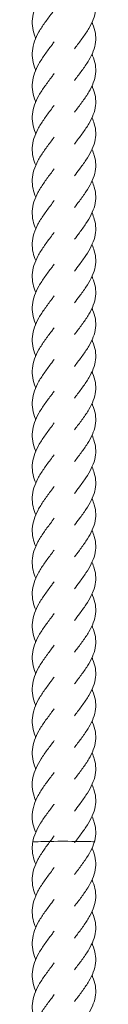
# Model space of a CAD drawing. Units: millimetres. Extents: x -11229 to -5325, y -6981 to 25145.
# Drawn here: x -8285 to -8264, y 745 to 1055 of the extents above; entities that cross this region are included whole.
import ezdxf

# ---------------------------------------------------------------- set-up
doc = ezdxf.new("R2010")
doc.units = ezdxf.units.MM
doc.header["$MEASUREMENT"] = 0

msp = doc.modelspace()

# ---------------------------------------------------------------- linework, layer by layer
at = {"color": 250, "linetype": 'Continuous', "lineweight": 0, "extrusion": (0, 0, -1)}
for centre, major_axis, start_param, end_param in [((-8280.3, 796.51), (-4, 0), 0.004464, 1.924803), ((-8280.3, 796.51), (-4, 0), 0.004464, 1.924803), ((-8274.89, 796.62), (-4, 0), 0.018737, 3.160329), ((-8274.89, 796.62), (-4, 0), 0.018737, 3.160329), ((-8268.91, 796.53), (4, 0), -2.090618, 0.007176), ((-8268.91, 796.53), (4, 0), -2.090618, 0.007176)]:
    msp.add_ellipse(centre, major_axis=major_axis, ratio=0.02494, start_param=start_param, end_param=end_param, dxfattribs=at)
at = {"color": 250, "linetype": 'Continuous', "lineweight": 0}
for points, knots in [([(-8283.37, 1049.45), (-8283.39, 1049.52), (-8283.42, 1049.58), (-8283.85, 1050.63), (-8284.15, 1051.61), (-8284.48, 1053.57), (-8284.52, 1054.56), (-8284.32, 1056.52), (-8284.09, 1057.51), (-8283.39, 1059.48), (-8282.92, 1060.46), (-8281.82, 1062.42), (-8281.17, 1063.4), (-8279.8, 1065.34), (-8279.07, 1066.31), (-8278.08, 1067.63), (-8277.81, 1067.98), (-8277.54, 1068.34)], [317.137499, 317.137499, 317.137499, 317.137499, 317.379142, 317.379142, 321.005631, 321.005631, 324.643849, 324.643849, 328.28762, 328.28762, 331.928171, 331.928171, 335.558179, 335.558179, 339.175269, 339.175269, 340.508229, 340.508229, 340.508229, 340.508229]), ([(-8265.66, 1064.45), (-8265.59, 1064.29), (-8265.52, 1064.13), (-8265.05, 1063.02), (-8264.76, 1062.06), (-8264.46, 1060.16), (-8264.43, 1059.21), (-8264.66, 1057.31), (-8264.9, 1056.35), (-8265.62, 1054.46), (-8266.1, 1053.5), (-8267.23, 1051.59), (-8267.88, 1050.63), (-8269.26, 1048.7), (-8270, 1047.73), (-8270.88, 1046.56), (-8271.03, 1046.36), (-8271.18, 1046.16)], [912.720352, 912.720352, 912.720352, 912.720352, 913.321471, 913.321471, 916.952919, 916.952919, 920.570999, 920.570999, 924.182877, 924.182877, 927.799133, 927.799133, 931.427863, 931.427863, 935.070325, 935.070325, 935.820399, 935.820399, 935.820399, 935.820399]), ([(-8283.37, 1039.46), (-8283.39, 1039.52), (-8283.42, 1039.59), (-8283.85, 1040.63), (-8284.15, 1041.61), (-8284.48, 1043.57), (-8284.52, 1044.56), (-8284.32, 1046.53), (-8284.09, 1047.52), (-8283.39, 1049.48), (-8282.92, 1050.47), (-8281.82, 1052.42), (-8281.17, 1053.4), (-8279.8, 1055.34), (-8279.07, 1056.31), (-8278.08, 1057.63), (-8277.81, 1057.98), (-8277.54, 1058.34)], [304.592766, 304.592766, 304.592766, 304.592766, 304.834398, 304.834398, 308.460887, 308.460887, 312.099105, 312.099105, 315.742876, 315.742876, 319.383427, 319.383427, 323.013435, 323.013435, 326.630525, 326.630525, 327.963496, 327.963496, 327.963496, 327.963496]), ([(-8265.66, 1054.45), (-8265.59, 1054.3), (-8265.52, 1054.14), (-8265.05, 1053.02), (-8264.76, 1052.07), (-8264.46, 1050.16), (-8264.43, 1049.21), (-8264.66, 1047.31), (-8264.9, 1046.36), (-8265.62, 1044.46), (-8266.1, 1043.5), (-8267.23, 1041.59), (-8267.88, 1040.63), (-8269.26, 1038.71), (-8270, 1037.73), (-8270.88, 1036.57), (-8271.03, 1036.37), (-8271.18, 1036.16)], [925.204864, 925.204864, 925.204864, 925.204864, 925.805983, 925.805983, 929.43743, 929.43743, 933.055511, 933.055511, 936.667388, 936.667388, 940.283645, 940.283645, 943.912374, 943.912374, 947.554837, 947.554837, 948.304911, 948.304911, 948.304911, 948.304911]), ([(-8283.37, 1029.46), (-8283.39, 1029.53), (-8283.42, 1029.59), (-8283.85, 1030.63), (-8284.15, 1031.62), (-8284.48, 1033.58), (-8284.52, 1034.57), (-8284.32, 1036.53), (-8284.09, 1037.52), (-8283.39, 1039.48), (-8282.92, 1040.47), (-8281.82, 1042.42), (-8281.17, 1043.4), (-8279.8, 1045.34), (-8279.07, 1046.32), (-8278.08, 1047.63), (-8277.81, 1047.99), (-8277.54, 1048.34)], [292.071411, 292.071411, 292.071411, 292.071411, 292.313052, 292.313052, 295.939541, 295.939541, 299.577759, 299.577759, 303.22153, 303.22153, 306.862082, 306.862082, 310.492089, 310.492089, 314.10918, 314.10918, 315.442141, 315.442141, 315.442141, 315.442141]), ([(-8265.66, 1044.46), (-8265.59, 1044.3), (-8265.52, 1044.14), (-8265.05, 1043.03), (-8264.76, 1042.07), (-8264.46, 1040.17), (-8264.43, 1039.21), (-8264.66, 1037.31), (-8264.9, 1036.36), (-8265.62, 1034.46), (-8266.1, 1033.51), (-8267.23, 1031.6), (-8267.88, 1030.63), (-8269.26, 1028.71), (-8270, 1027.74), (-8270.88, 1026.57), (-8271.03, 1026.37), (-8271.18, 1026.17)], [937.653681, 937.653681, 937.653681, 937.653681, 938.2548, 938.2548, 941.886248, 941.886248, 945.504328, 945.504328, 949.116206, 949.116206, 952.732462, 952.732462, 956.361192, 956.361192, 960.003654, 960.003654, 960.753728, 960.753728, 960.753728, 960.753728]), ([(-8283.37, 1019.46), (-8283.39, 1019.53), (-8283.42, 1019.59), (-8283.85, 1020.64), (-8284.15, 1021.62), (-8284.48, 1023.58), (-8284.52, 1024.57), (-8284.32, 1026.53), (-8284.09, 1027.52), (-8283.39, 1029.49), (-8282.92, 1030.47), (-8281.82, 1032.43), (-8281.17, 1033.41), (-8279.8, 1035.35), (-8279.07, 1036.32), (-8278.08, 1037.64), (-8277.81, 1037.99), (-8277.54, 1038.34)], [279.550105, 279.550105, 279.550105, 279.550105, 279.791877, 279.791877, 283.418366, 283.418366, 287.056584, 287.056584, 290.700355, 290.700355, 294.340906, 294.340906, 297.970914, 297.970914, 301.588004, 301.588004, 302.920978, 302.920978, 302.920978, 302.920978]), ([(-8265.66, 1034.46), (-8265.59, 1034.3), (-8265.52, 1034.14), (-8265.05, 1033.03), (-8264.76, 1032.07), (-8264.46, 1030.17), (-8264.43, 1029.21), (-8264.66, 1027.32), (-8264.9, 1026.36), (-8265.62, 1024.47), (-8266.1, 1023.51), (-8267.23, 1021.6), (-8267.88, 1020.64), (-8269.26, 1018.71), (-8270, 1017.74), (-8270.88, 1016.57), (-8271.03, 1016.37), (-8271.18, 1016.17)], [950.14743, 950.14743, 950.14743, 950.14743, 950.748549, 950.748549, 954.379997, 954.379997, 957.998077, 957.998077, 961.609955, 961.609955, 965.226211, 965.226211, 968.854941, 968.854941, 972.497404, 972.497404, 973.247477, 973.247477, 973.247477, 973.247477]), ([(-8283.37, 1009.47), (-8283.73, 1010.32), (-8284.02, 1011.18), (-8284.42, 1013.02), (-8284.51, 1014.01), (-8284.41, 1015.97), (-8284.23, 1016.96), (-8283.63, 1018.93), (-8283.2, 1019.91), (-8282.16, 1021.87), (-8281.54, 1022.85), (-8280.21, 1024.8), (-8279.49, 1025.77), (-8278.36, 1027.27), (-8277.95, 1027.81), (-8277.54, 1028.35)], [267.003763, 267.003763, 267.003763, 267.003763, 270.177841, 270.177841, 273.814157, 273.814157, 277.45752, 277.45752, 281.099352, 281.099352, 284.731743, 284.731743, 288.351185, 288.351185, 290.372809, 290.372809, 290.372809, 290.372809]), ([(-8265.66, 1024.46), (-8265.37, 1023.82), (-8265.12, 1023.19), (-8264.66, 1021.6), (-8264.5, 1020.64), (-8264.46, 1018.74), (-8264.57, 1017.79), (-8265.05, 1015.89), (-8265.42, 1014.94), (-8266.36, 1013.04), (-8266.93, 1012.08), (-8268.21, 1010.16), (-8268.91, 1009.19), (-8270.15, 1007.55), (-8270.67, 1006.86), (-8271.18, 1006.17)], [962.608821, 962.608821, 962.608821, 962.608821, 965.028753, 965.028753, 968.653024, 968.653024, 972.266756, 972.266756, 975.879523, 975.879523, 979.501379, 979.501379, 983.137324, 983.137324, 985.705764, 985.705764, 985.705764, 985.705764]), ([(-8283.37, 999.47), (-8283.73, 1000.33), (-8284.02, 1001.19), (-8284.42, 1003.02), (-8284.51, 1004.01), (-8284.41, 1005.98), (-8284.23, 1006.97), (-8283.63, 1008.93), (-8283.2, 1009.92), (-8282.16, 1011.88), (-8281.54, 1012.86), (-8280.21, 1014.8), (-8279.49, 1015.77), (-8278.35, 1017.27), (-8277.95, 1017.81), (-8277.54, 1018.35)], [254.499202, 254.499202, 254.499202, 254.499202, 257.674433, 257.674433, 261.310752, 261.310752, 264.954116, 264.954116, 268.595946, 268.595946, 272.228333, 272.228333, 275.847771, 275.847771, 277.868249, 277.868249, 277.868249, 277.868249]), ([(-8265.66, 1014.47), (-8265.37, 1013.83), (-8265.12, 1013.19), (-8264.66, 1011.6), (-8264.5, 1010.65), (-8264.46, 1008.75), (-8264.57, 1007.79), (-8265.05, 1005.9), (-8265.42, 1004.94), (-8266.36, 1003.04), (-8266.93, 1002.08), (-8268.21, 1000.16), (-8268.91, 999.2), (-8270.15, 997.55), (-8270.67, 996.86), (-8271.18, 996.18)], [975.07903, 975.07903, 975.07903, 975.07903, 977.498739, 977.498739, 981.123011, 981.123011, 984.736743, 984.736743, 988.34951, 988.34951, 991.971365, 991.971365, 995.607311, 995.607311, 998.175751, 998.175751, 998.175751, 998.175751]), ([(-8283.37, 989.47), (-8283.73, 990.33), (-8284.02, 991.19), (-8284.42, 993.03), (-8284.51, 994.01), (-8284.41, 995.98), (-8284.23, 996.97), (-8283.63, 998.93), (-8283.2, 999.92), (-8282.16, 1001.88), (-8281.54, 1002.86), (-8280.21, 1004.8), (-8279.49, 1005.77), (-8278.36, 1007.28), (-8277.95, 1007.82), (-8277.54, 1008.35)], [241.954469, 241.954469, 241.954469, 241.954469, 245.128269, 245.128269, 248.764584, 248.764584, 252.407946, 252.407946, 256.04978, 256.04978, 259.682171, 259.682171, 263.301614, 263.301614, 265.323514, 265.323514, 265.323514, 265.323514]), ([(-8265.66, 1004.47), (-8265.37, 1003.83), (-8265.12, 1003.19), (-8264.66, 1001.61), (-8264.5, 1000.65), (-8264.46, 998.75), (-8264.57, 997.8), (-8265.05, 995.9), (-8265.42, 994.95), (-8266.36, 993.04), (-8266.93, 992.08), (-8268.21, 990.17), (-8268.91, 989.2), (-8270.15, 987.55), (-8270.67, 986.87), (-8271.18, 986.18)], [987.563542, 987.563542, 987.563542, 987.563542, 989.983251, 989.983251, 993.607522, 993.607522, 997.221255, 997.221255, 1000.834021, 1000.834021, 1004.455877, 1004.455877, 1008.091822, 1008.091822, 1010.660263, 1010.660263, 1010.660263, 1010.660263]), ([(-8283.37, 979.48), (-8283.73, 980.33), (-8284.02, 981.19), (-8284.42, 983.03), (-8284.51, 984.02), (-8284.41, 985.98), (-8284.23, 986.97), (-8283.63, 988.94), (-8283.2, 989.92), (-8282.16, 991.88), (-8281.54, 992.86), (-8280.21, 994.81), (-8279.49, 995.78), (-8278.35, 997.28), (-8277.95, 997.82), (-8277.54, 998.36)], [229.433114, 229.433114, 229.433114, 229.433114, 232.608166, 232.608166, 236.244485, 236.244485, 239.887848, 239.887848, 243.529679, 243.529679, 247.162066, 247.162066, 250.781505, 250.781505, 252.802161, 252.802161, 252.802161, 252.802161]), ([(-8265.66, 994.47), (-8265.37, 993.83), (-8265.12, 993.2), (-8264.66, 991.61), (-8264.5, 990.65), (-8264.46, 988.75), (-8264.57, 987.8), (-8265.05, 985.9), (-8265.42, 984.95), (-8266.36, 983.05), (-8266.93, 982.09), (-8268.21, 980.17), (-8268.91, 979.2), (-8270.15, 977.56), (-8270.67, 976.87), (-8271.18, 976.18)], [1000.01236, 1000.01236, 1000.01236, 1000.01236, 1002.432068, 1002.432068, 1006.05634, 1006.05634, 1009.670072, 1009.670072, 1013.282839, 1013.282839, 1016.904694, 1016.904694, 1020.54064, 1020.54064, 1023.10908, 1023.10908, 1023.10908, 1023.10908]), ([(-8283.37, 969.48), (-8283.73, 970.34), (-8284.02, 971.2), (-8284.42, 973.03), (-8284.51, 974.02), (-8284.41, 975.99), (-8284.23, 976.97), (-8283.63, 978.94), (-8283.2, 979.93), (-8282.16, 981.88), (-8281.54, 982.86), (-8280.21, 984.81), (-8279.49, 985.78), (-8278.36, 987.28), (-8277.95, 987.82), (-8277.54, 988.36)], [216.912094, 216.912094, 216.912094, 216.912094, 220.085403, 220.085403, 223.721718, 223.721718, 227.36508, 227.36508, 231.006913, 231.006913, 234.639306, 234.639306, 238.25875, 238.25875, 240.280995, 240.280995, 240.280995, 240.280995]), ([(-8265.66, 984.47), (-8265.37, 983.84), (-8265.12, 983.2), (-8264.66, 981.61), (-8264.5, 980.66), (-8264.46, 978.76), (-8264.57, 977.8), (-8265.05, 975.91), (-8265.42, 974.95), (-8266.36, 973.05), (-8266.93, 972.09), (-8268.21, 970.17), (-8268.91, 969.21), (-8270.15, 967.56), (-8270.67, 966.87), (-8271.18, 966.19)], [1012.506109, 1012.506109, 1012.506109, 1012.506109, 1014.925817, 1014.925817, 1018.550089, 1018.550089, 1022.163821, 1022.163821, 1025.776588, 1025.776588, 1029.398443, 1029.398443, 1033.034389, 1033.034389, 1035.602829, 1035.602829, 1035.602829, 1035.602829]), ([(-8283.37, 959.48), (-8283.39, 959.55), (-8283.42, 959.61), (-8283.85, 960.66), (-8284.15, 961.64), (-8284.48, 963.6), (-8284.52, 964.59), (-8284.32, 966.55), (-8284.09, 967.54), (-8283.39, 969.51), (-8282.92, 970.49), (-8281.82, 972.45), (-8281.17, 973.43), (-8279.8, 975.37), (-8279.07, 976.34), (-8278.08, 977.65), (-8277.81, 978.01), (-8277.54, 978.36)], [204.362407, 204.362407, 204.362407, 204.362407, 204.604407, 204.604407, 208.230897, 208.230897, 211.869116, 211.869116, 215.512887, 215.512887, 219.153438, 219.153438, 222.783445, 222.783445, 226.400534, 226.400534, 227.733137, 227.733137, 227.733137, 227.733137]), ([(-8265.66, 974.48), (-8265.59, 974.32), (-8265.52, 974.16), (-8265.05, 973.05), (-8264.76, 972.09), (-8264.46, 970.19), (-8264.43, 969.23), (-8264.66, 967.34), (-8264.9, 966.38), (-8265.62, 964.48), (-8266.1, 963.53), (-8267.23, 961.62), (-8267.88, 960.66), (-8269.26, 958.73), (-8270, 957.76), (-8270.88, 956.59), (-8271.03, 956.39), (-8271.18, 956.19)], [1024.963311, 1024.963311, 1024.963311, 1024.963311, 1025.564206, 1025.564206, 1029.195654, 1029.195654, 1032.813734, 1032.813734, 1036.425612, 1036.425612, 1040.041868, 1040.041868, 1043.670598, 1043.670598, 1047.313061, 1047.313061, 1048.063135, 1048.063135, 1048.063135, 1048.063135]), ([(-8283.37, 949.49), (-8283.39, 949.55), (-8283.42, 949.62), (-8283.85, 950.66), (-8284.15, 951.64), (-8284.48, 953.6), (-8284.52, 954.59), (-8284.32, 956.56), (-8284.09, 957.55), (-8283.39, 959.51), (-8282.92, 960.5), (-8281.82, 962.45), (-8281.17, 963.43), (-8279.8, 965.37), (-8279.07, 966.34), (-8278.08, 967.66), (-8277.81, 968.01), (-8277.54, 968.37)], [191.857849, 191.857849, 191.857849, 191.857849, 192.099466, 192.099466, 195.725955, 195.725955, 199.364172, 199.364172, 203.007943, 203.007943, 206.648495, 206.648495, 210.278503, 210.278503, 213.895593, 213.895593, 215.228578, 215.228578, 215.228578, 215.228578]), ([(-8265.66, 964.48), (-8265.59, 964.32), (-8265.52, 964.16), (-8265.05, 963.05), (-8264.76, 962.09), (-8264.46, 960.19), (-8264.43, 959.24), (-8264.66, 957.34), (-8264.9, 956.39), (-8265.62, 954.49), (-8266.1, 953.53), (-8267.23, 951.62), (-8267.88, 950.66), (-8269.26, 948.74), (-8270, 947.76), (-8270.88, 946.59), (-8271.03, 946.39), (-8271.18, 946.19)], [1037.433074, 1037.433074, 1037.433074, 1037.433074, 1038.034193, 1038.034193, 1041.665641, 1041.665641, 1045.283721, 1045.283721, 1048.895599, 1048.895599, 1052.511855, 1052.511855, 1056.140585, 1056.140585, 1059.783047, 1059.783047, 1060.533121, 1060.533121, 1060.533121, 1060.533121]), ([(-8283.37, 939.49), (-8283.39, 939.55), (-8283.42, 939.62), (-8283.85, 940.66), (-8284.15, 941.65), (-8284.48, 943.61), (-8284.52, 944.59), (-8284.32, 946.56), (-8284.09, 947.55), (-8283.39, 949.51), (-8282.92, 950.5), (-8281.82, 952.45), (-8281.17, 953.43), (-8279.8, 955.37), (-8279.07, 956.34), (-8278.08, 957.66), (-8277.81, 958.02), (-8277.54, 958.37)], [179.313112, 179.313112, 179.313112, 179.313112, 179.555204, 179.555204, 183.181695, 183.181695, 186.819914, 186.819914, 190.463685, 190.463685, 194.104236, 194.104236, 197.734242, 197.734242, 201.351331, 201.351331, 202.683843, 202.683843, 202.683843, 202.683843]), ([(-8265.66, 954.48), (-8265.59, 954.33), (-8265.52, 954.17), (-8265.05, 953.06), (-8264.76, 952.1), (-8264.46, 950.19), (-8264.43, 949.24), (-8264.66, 947.34), (-8264.9, 946.39), (-8265.62, 944.49), (-8266.1, 943.53), (-8267.23, 941.63), (-8267.88, 940.66), (-8269.26, 938.74), (-8270, 937.77), (-8270.88, 936.6), (-8271.03, 936.4), (-8271.18, 936.2)], [1049.917586, 1049.917586, 1049.917586, 1049.917586, 1050.518705, 1050.518705, 1054.150152, 1054.150152, 1057.768233, 1057.768233, 1061.38011, 1061.38011, 1064.996367, 1064.996367, 1068.625096, 1068.625096, 1072.267559, 1072.267559, 1073.017633, 1073.017633, 1073.017633, 1073.017633]), ([(-8283.37, 929.49), (-8283.39, 929.56), (-8283.42, 929.62), (-8283.85, 930.66), (-8284.15, 931.65), (-8284.48, 933.61), (-8284.52, 934.6), (-8284.32, 936.56), (-8284.09, 937.55), (-8283.39, 939.52), (-8282.92, 940.5), (-8281.82, 942.46), (-8281.17, 943.44), (-8279.8, 945.38), (-8279.07, 946.35), (-8278.08, 947.66), (-8277.81, 948.02), (-8277.54, 948.37)], [166.79176, 166.79176, 166.79176, 166.79176, 167.033437, 167.033437, 170.659926, 170.659926, 174.298144, 174.298144, 177.941915, 177.941915, 181.582466, 181.582466, 185.212474, 185.212474, 188.829564, 188.829564, 190.16249, 190.16249, 190.16249, 190.16249]), ([(-8265.66, 944.49), (-8265.59, 944.33), (-8265.52, 944.17), (-8265.05, 943.06), (-8264.76, 942.1), (-8264.46, 940.2), (-8264.43, 939.24), (-8264.66, 937.35), (-8264.9, 936.39), (-8265.62, 934.49), (-8266.1, 933.54), (-8267.23, 931.63), (-8267.88, 930.67), (-8269.26, 928.74), (-8270, 927.77), (-8270.88, 926.6), (-8271.03, 926.4), (-8271.18, 926.2)], [1062.366403, 1062.366403, 1062.366403, 1062.366403, 1062.967522, 1062.967522, 1066.59897, 1066.59897, 1070.21705, 1070.21705, 1073.828928, 1073.828928, 1077.445184, 1077.445184, 1081.073914, 1081.073914, 1084.716376, 1084.716376, 1085.46645, 1085.46645, 1085.46645, 1085.46645]), ([(-8283.37, 919.49), (-8283.39, 919.56), (-8283.42, 919.63), (-8283.85, 920.67), (-8284.15, 921.65), (-8284.48, 923.61), (-8284.52, 924.6), (-8284.32, 926.57), (-8284.09, 927.55), (-8283.39, 929.52), (-8282.92, 930.5), (-8281.82, 932.46), (-8281.17, 933.44), (-8279.8, 935.38), (-8279.07, 936.35), (-8278.08, 937.67), (-8277.81, 938.02), (-8277.54, 938.38)], [154.270449, 154.270449, 154.270449, 154.270449, 154.512801, 154.512801, 158.139292, 158.139292, 161.777511, 161.777511, 165.421282, 165.421282, 169.061832, 169.061832, 172.691838, 172.691838, 176.308927, 176.308927, 177.641324, 177.641324, 177.641324, 177.641324]), ([(-8265.66, 934.49), (-8265.59, 934.33), (-8265.52, 934.17), (-8265.05, 933.06), (-8264.76, 932.1), (-8264.46, 930.2), (-8264.43, 929.25), (-8264.66, 927.35), (-8264.9, 926.4), (-8265.62, 924.5), (-8266.1, 923.54), (-8267.23, 921.63), (-8267.88, 920.67), (-8269.26, 918.74), (-8270, 917.77), (-8270.88, 916.6), (-8271.03, 916.4), (-8271.18, 916.2)], [1074.860152, 1074.860152, 1074.860152, 1074.860152, 1075.461271, 1075.461271, 1079.092719, 1079.092719, 1082.710799, 1082.710799, 1086.322677, 1086.322677, 1089.938933, 1089.938933, 1093.567663, 1093.567663, 1097.210126, 1097.210126, 1097.960199, 1097.960199, 1097.960199, 1097.960199]), ([(-8283.37, 909.5), (-8283.74, 910.37), (-8284.03, 911.24), (-8284.43, 913.09), (-8284.51, 914.08), (-8284.41, 916.05), (-8284.22, 917.03), (-8283.61, 919), (-8283.18, 919.99), (-8282.13, 921.94), (-8281.52, 922.92), (-8280.18, 924.87), (-8279.46, 925.84), (-8278.33, 927.33), (-8277.94, 927.85), (-8277.54, 928.38)], [141.724091, 141.724091, 141.724091, 141.724091, 144.948234, 144.948234, 148.584694, 148.584694, 152.228097, 152.228097, 155.869847, 155.869847, 159.50207, 159.50207, 163.121338, 163.121338, 165.093226, 165.093226, 165.093226, 165.093226]), ([(-8265.66, 924.49), (-8265.37, 923.86), (-8265.12, 923.22), (-8264.66, 921.63), (-8264.5, 920.67), (-8264.46, 918.78), (-8264.57, 917.82), (-8265.05, 915.92), (-8265.42, 914.97), (-8266.36, 913.07), (-8266.93, 912.11), (-8268.21, 910.19), (-8268.91, 909.22), (-8270.15, 907.58), (-8270.67, 906.89), (-8271.18, 906.21)], [1087.321543, 1087.321543, 1087.321543, 1087.321543, 1089.741475, 1089.741475, 1093.365746, 1093.365746, 1096.979478, 1096.979478, 1100.592245, 1100.592245, 1104.214101, 1104.214101, 1107.850046, 1107.850046, 1110.418486, 1110.418486, 1110.418486, 1110.418486]), ([(-8283.37, 899.5), (-8283.73, 900.36), (-8284.02, 901.22), (-8284.42, 903.05), (-8284.51, 904.04), (-8284.41, 906.01), (-8284.23, 906.99), (-8283.63, 908.96), (-8283.2, 909.95), (-8282.16, 911.9), (-8281.54, 912.89), (-8280.21, 914.83), (-8279.49, 915.8), (-8278.36, 917.3), (-8277.95, 917.84), (-8277.54, 918.38)], [129.219553, 129.219553, 129.219553, 129.219553, 132.391419, 132.391419, 136.027729, 136.027729, 139.671089, 139.671089, 143.312926, 143.312926, 146.945324, 146.945324, 150.564773, 150.564773, 152.588594, 152.588594, 152.588594, 152.588594]), ([(-8265.66, 914.5), (-8265.37, 913.86), (-8265.12, 913.22), (-8264.66, 911.63), (-8264.5, 910.68), (-8264.46, 908.78), (-8264.57, 907.82), (-8265.05, 905.93), (-8265.42, 904.97), (-8266.36, 903.07), (-8266.93, 902.11), (-8268.21, 900.2), (-8268.91, 899.23), (-8270.15, 897.58), (-8270.67, 896.9), (-8271.18, 896.21)], [1099.791752, 1099.791752, 1099.791752, 1099.791752, 1102.211461, 1102.211461, 1105.835733, 1105.835733, 1109.449465, 1109.449465, 1113.062232, 1113.062232, 1116.684087, 1116.684087, 1120.320033, 1120.320033, 1122.888473, 1122.888473, 1122.888473, 1122.888473]), ([(-8283.37, 889.5), (-8283.74, 890.38), (-8284.03, 891.25), (-8284.43, 893.11), (-8284.51, 894.1), (-8284.41, 896.06), (-8284.22, 897.05), (-8283.61, 899.02), (-8283.17, 900), (-8282.13, 901.96), (-8281.51, 902.94), (-8280.17, 904.88), (-8279.45, 905.86), (-8278.33, 907.34), (-8277.93, 907.86), (-8277.54, 908.39)], [116.674791, 116.674791, 116.674791, 116.674791, 119.911782, 119.911782, 123.548279, 123.548279, 127.191692, 127.191692, 130.833421, 130.833421, 134.4656, 134.4656, 138.084824, 138.084824, 140.043951, 140.043951, 140.043951, 140.043951]), ([(-8265.66, 904.5), (-8265.37, 903.86), (-8265.12, 903.22), (-8264.66, 901.64), (-8264.5, 900.68), (-8264.46, 898.78), (-8264.57, 897.83), (-8265.05, 895.93), (-8265.42, 894.98), (-8266.36, 893.07), (-8266.93, 892.11), (-8268.21, 890.2), (-8268.91, 889.23), (-8270.15, 887.58), (-8270.67, 886.9), (-8271.18, 886.21)], [1112.276264, 1112.276264, 1112.276264, 1112.276264, 1114.695973, 1114.695973, 1118.320244, 1118.320244, 1121.933977, 1121.933977, 1125.546743, 1125.546743, 1129.168599, 1129.168599, 1132.804544, 1132.804544, 1135.372985, 1135.372985, 1135.372985, 1135.372985]), ([(-8283.37, 879.51), (-8283.73, 880.36), (-8284.02, 881.23), (-8284.42, 883.07), (-8284.51, 884.05), (-8284.41, 886.02), (-8284.23, 887.01), (-8283.62, 888.97), (-8283.2, 889.96), (-8282.16, 891.92), (-8281.54, 892.9), (-8280.21, 894.84), (-8279.48, 895.81), (-8278.35, 897.31), (-8277.95, 897.85), (-8277.54, 898.39)], [104.153462, 104.153462, 104.153462, 104.153462, 107.333338, 107.333338, 110.969671, 110.969671, 114.613039, 114.613039, 118.254862, 118.254862, 121.887233, 121.887233, 125.506655, 125.506655, 127.522516, 127.522516, 127.522516, 127.522516]), ([(-8265.66, 894.5), (-8265.37, 893.86), (-8265.12, 893.23), (-8264.66, 891.64), (-8264.5, 890.68), (-8264.46, 888.78), (-8264.57, 887.83), (-8265.05, 885.93), (-8265.42, 884.98), (-8266.36, 883.08), (-8266.93, 882.12), (-8268.21, 880.2), (-8268.91, 879.23), (-8270.15, 877.59), (-8270.67, 876.9), (-8271.18, 876.21)], [1124.725082, 1124.725082, 1124.725082, 1124.725082, 1127.14479, 1127.14479, 1130.769062, 1130.769062, 1134.382794, 1134.382794, 1137.995561, 1137.995561, 1141.617416, 1141.617416, 1145.253362, 1145.253362, 1147.821802, 1147.821802, 1147.821802, 1147.821802]), ([(-8283.37, 869.51), (-8283.74, 870.39), (-8284.03, 871.27), (-8284.43, 873.13), (-8284.51, 874.12), (-8284.41, 876.08), (-8284.22, 877.07), (-8283.6, 879.03), (-8283.17, 880.02), (-8282.12, 881.98), (-8281.5, 882.96), (-8280.16, 884.9), (-8279.44, 885.88), (-8278.32, 887.36), (-8277.93, 887.87), (-8277.54, 888.39)], [91.632403, 91.632403, 91.632403, 91.632403, 94.885452, 94.885452, 98.521996, 98.521996, 102.165422, 102.165422, 105.807123, 105.807123, 109.439248, 109.439248, 113.058416, 113.058416, 115.001457, 115.001457, 115.001457, 115.001457]), ([(-8265.66, 884.51), (-8265.37, 883.87), (-8265.12, 883.23), (-8264.66, 881.64), (-8264.5, 880.69), (-8264.46, 878.79), (-8264.57, 877.83), (-8265.05, 875.94), (-8265.42, 874.98), (-8266.36, 873.08), (-8266.93, 872.12), (-8268.21, 870.2), (-8268.91, 869.24), (-8270.15, 867.59), (-8270.67, 866.9), (-8271.18, 866.22)], [1137.218831, 1137.218831, 1137.218831, 1137.218831, 1139.638539, 1139.638539, 1143.262811, 1143.262811, 1146.876543, 1146.876543, 1150.48931, 1150.48931, 1154.111165, 1154.111165, 1157.747111, 1157.747111, 1160.315551, 1160.315551, 1160.315551, 1160.315551]), ([(-8283.37, 859.51), (-8283.39, 859.57), (-8283.42, 859.63), (-8283.85, 860.67), (-8284.15, 861.66), (-8284.48, 863.62), (-8284.52, 864.61), (-8284.33, 866.57), (-8284.09, 867.56), (-8283.4, 869.52), (-8282.93, 870.51), (-8281.82, 872.46), (-8281.18, 873.44), (-8279.81, 875.38), (-8279.08, 876.36), (-8278.08, 877.68), (-8277.81, 878.04), (-8277.54, 878.39)], [79.082884, 79.082884, 79.082884, 79.082884, 79.308245, 79.308245, 82.934675, 82.934675, 86.572851, 86.572851, 90.216616, 90.216616, 93.857201, 93.857201, 97.487266, 97.487266, 101.10441, 101.10441, 102.453573, 102.453573, 102.453573, 102.453573]), ([(-8265.66, 874.51), (-8265.59, 874.35), (-8265.52, 874.19), (-8265.05, 873.08), (-8264.76, 872.12), (-8264.46, 870.22), (-8264.43, 869.26), (-8264.66, 867.37), (-8264.9, 866.41), (-8265.62, 864.52), (-8266.1, 863.56), (-8267.23, 861.65), (-8267.88, 860.69), (-8269.26, 858.76), (-8270, 857.79), (-8270.88, 856.62), (-8271.03, 856.42), (-8271.18, 856.22)], [1149.676033, 1149.676033, 1149.676033, 1149.676033, 1150.276928, 1150.276928, 1153.908376, 1153.908376, 1157.526456, 1157.526456, 1161.138334, 1161.138334, 1164.75459, 1164.75459, 1168.38332, 1168.38332, 1172.025783, 1172.025783, 1172.775857, 1172.775857, 1172.775857, 1172.775857]), ([(-8283.37, 849.52), (-8283.39, 849.58), (-8283.42, 849.65), (-8283.85, 850.69), (-8284.15, 851.67), (-8284.48, 853.63), (-8284.52, 854.62), (-8284.32, 856.59), (-8284.09, 857.58), (-8283.39, 859.54), (-8282.92, 860.53), (-8281.82, 862.48), (-8281.17, 863.46), (-8279.8, 865.4), (-8279.07, 866.37), (-8278.08, 867.69), (-8277.81, 868.04), (-8277.54, 868.4)], [66.578181, 66.578181, 66.578181, 66.578181, 66.820924, 66.820924, 70.447417, 70.447417, 74.085638, 74.085638, 77.729409, 77.729409, 81.369958, 81.369958, 84.999963, 84.999963, 88.617049, 88.617049, 89.948922, 89.948922, 89.948922, 89.948922]), ([(-8265.66, 864.51), (-8265.59, 864.35), (-8265.52, 864.2), (-8265.05, 863.08), (-8264.76, 862.12), (-8264.46, 860.22), (-8264.43, 859.27), (-8264.66, 857.37), (-8264.9, 856.42), (-8265.62, 854.52), (-8266.1, 853.56), (-8267.23, 851.65), (-8267.88, 850.69), (-8269.26, 848.77), (-8270, 847.79), (-8270.88, 846.62), (-8271.03, 846.42), (-8271.18, 846.22)], [1162.145796, 1162.145796, 1162.145796, 1162.145796, 1162.746915, 1162.746915, 1166.378363, 1166.378363, 1169.996443, 1169.996443, 1173.608321, 1173.608321, 1177.224577, 1177.224577, 1180.853307, 1180.853307, 1184.495769, 1184.495769, 1185.245843, 1185.245843, 1185.245843, 1185.245843]), ([(-8283.37, 839.52), (-8283.39, 839.58), (-8283.42, 839.64), (-8283.85, 840.68), (-8284.15, 841.66), (-8284.48, 843.62), (-8284.52, 844.61), (-8284.33, 846.57), (-8284.1, 847.56), (-8283.4, 849.53), (-8282.93, 850.51), (-8281.83, 852.47), (-8281.18, 853.45), (-8279.82, 855.39), (-8279.08, 856.36), (-8278.09, 857.68), (-8277.81, 858.04), (-8277.54, 858.4)], [54.033623, 54.033623, 54.033623, 54.033623, 54.254717, 54.254717, 57.881131, 57.881131, 61.519296, 61.519296, 65.16306, 65.16306, 68.803653, 68.803653, 72.433733, 72.433733, 76.050892, 76.050892, 77.404302, 77.404302, 77.404302, 77.404302]), ([(-8265.66, 854.52), (-8265.59, 854.36), (-8265.52, 854.2), (-8265.05, 853.09), (-8264.76, 852.13), (-8264.46, 850.23), (-8264.43, 849.27), (-8264.66, 847.37), (-8264.9, 846.42), (-8265.62, 844.52), (-8266.1, 843.56), (-8267.23, 841.66), (-8267.88, 840.69), (-8269.26, 838.77), (-8270, 837.8), (-8270.88, 836.63), (-8271.03, 836.43), (-8271.18, 836.23)], [1174.630308, 1174.630308, 1174.630308, 1174.630308, 1175.231427, 1175.231427, 1178.862874, 1178.862874, 1182.480955, 1182.480955, 1186.092832, 1186.092832, 1189.709089, 1189.709089, 1193.337818, 1193.337818, 1196.980281, 1196.980281, 1197.730355, 1197.730355, 1197.730355, 1197.730355]), ([(-8283.37, 829.52), (-8283.39, 829.59), (-8283.42, 829.65), (-8283.85, 830.69), (-8284.15, 831.68), (-8284.48, 833.64), (-8284.52, 834.63), (-8284.32, 836.59), (-8284.09, 837.58), (-8283.39, 839.54), (-8282.92, 840.53), (-8281.82, 842.49), (-8281.17, 843.47), (-8279.8, 845.41), (-8279.07, 846.38), (-8278.08, 847.69), (-8277.81, 848.05), (-8277.54, 848.4)], [41.512111, 41.512111, 41.512111, 41.512111, 41.752193, 41.752193, 45.378677, 45.378677, 49.01689, 49.01689, 52.660661, 52.660661, 56.301215, 56.301215, 59.931229, 59.931229, 63.548324, 63.548324, 64.882847, 64.882847, 64.882847, 64.882847]), ([(-8265.66, 844.52), (-8265.59, 844.36), (-8265.52, 844.2), (-8265.05, 843.09), (-8264.76, 842.13), (-8264.46, 840.23), (-8264.43, 839.27), (-8264.66, 837.38), (-8264.9, 836.42), (-8265.62, 834.52), (-8266.1, 833.57), (-8267.23, 831.66), (-8267.88, 830.7), (-8269.26, 828.77), (-8270, 827.8), (-8270.88, 826.63), (-8271.03, 826.43), (-8271.18, 826.23)], [1187.079125, 1187.079125, 1187.079125, 1187.079125, 1187.680244, 1187.680244, 1191.311692, 1191.311692, 1194.929772, 1194.929772, 1198.54165, 1198.54165, 1202.157906, 1202.157906, 1205.786636, 1205.786636, 1209.429098, 1209.429098, 1210.179172, 1210.179172, 1210.179172, 1210.179172]), ([(-8283.37, 819.53), (-8283.39, 819.58), (-8283.42, 819.64), (-8283.85, 820.68), (-8284.15, 821.66), (-8284.48, 823.62), (-8284.52, 824.61), (-8284.33, 826.58), (-8284.1, 827.56), (-8283.4, 829.53), (-8282.93, 830.51), (-8281.83, 832.47), (-8281.19, 833.45), (-8279.82, 835.39), (-8279.09, 836.36), (-8278.09, 837.68), (-8277.81, 838.05), (-8277.54, 838.41)], [28.991536, 28.991536, 28.991536, 28.991536, 29.206863, 29.206863, 32.833258, 32.833258, 36.471409, 36.471409, 40.11517, 40.11517, 43.755775, 43.755775, 47.385874, 47.385874, 51.00305, 51.00305, 52.361815, 52.361815, 52.361815, 52.361815]), ([(-8265.66, 834.52), (-8265.59, 834.36), (-8265.52, 834.21), (-8265.05, 833.09), (-8264.76, 832.13), (-8264.46, 830.23), (-8264.43, 829.28), (-8264.66, 827.38), (-8264.9, 826.43), (-8265.62, 824.53), (-8266.1, 823.57), (-8267.23, 821.66), (-8267.88, 820.7), (-8269.26, 818.78), (-8270, 817.8), (-8270.88, 816.63), (-8271.03, 816.43), (-8271.18, 816.23)], [1199.572874, 1199.572874, 1199.572874, 1199.572874, 1200.173993, 1200.173993, 1203.805441, 1203.805441, 1207.423521, 1207.423521, 1211.035399, 1211.035399, 1214.651655, 1214.651655, 1218.280385, 1218.280385, 1221.922848, 1221.922848, 1222.672921, 1222.672921, 1222.672921, 1222.672921]), ([(-8283.37, 809.53), (-8283.56, 809.98), (-8283.73, 810.42), (-8284.19, 811.85), (-8284.39, 812.83), (-8284.51, 814.8), (-8284.44, 815.79), (-8284.05, 817.75), (-8283.72, 818.74), (-8282.85, 820.7), (-8282.3, 821.68), (-8281.07, 823.63), (-8280.38, 824.61), (-8278.97, 826.52), (-8278.25, 827.47), (-8277.54, 828.41)], [16.445394, 16.445394, 16.445394, 16.445394, 18.098098, 18.098098, 21.729583, 21.729583, 25.370926, 25.370926, 29.014497, 29.014497, 32.651599, 32.651599, 36.276508, 36.276508, 39.81606, 39.81606, 39.81606, 39.81606]), ([(-8265.66, 824.52), (-8265.37, 823.89), (-8265.12, 823.25), (-8264.66, 821.66), (-8264.5, 820.71), (-8264.46, 818.81), (-8264.57, 817.85), (-8265.05, 815.96), (-8265.42, 815), (-8266.36, 813.1), (-8266.93, 812.14), (-8268.21, 810.22), (-8268.91, 809.26), (-8270.15, 807.61), (-8270.67, 806.92), (-8271.18, 806.24)], [1212.034265, 1212.034265, 1212.034265, 1212.034265, 1214.454197, 1214.454197, 1218.078468, 1218.078468, 1221.6922, 1221.6922, 1225.304967, 1225.304967, 1228.926823, 1228.926823, 1232.562768, 1232.562768, 1235.131208, 1235.131208, 1235.131208, 1235.131208]), ([(-8283.37, 799.53), (-8283.75, 800.43), (-8284.05, 801.33), (-8284.44, 803.21), (-8284.51, 804.2), (-8284.4, 806.16), (-8284.2, 807.15), (-8283.58, 809.12), (-8283.14, 810.11), (-8282.08, 812.06), (-8281.46, 813.04), (-8280.12, 814.99), (-8279.39, 815.96), (-8278.29, 817.42), (-8277.92, 817.92), (-8277.54, 818.41)], [3.940391, 3.940391, 3.940391, 3.940391, 7.269119, 7.269119, 10.905888, 10.905888, 14.54937, 14.54937, 18.190941, 18.190941, 21.822809, 21.822809, 25.441715, 25.441715, 27.309185, 27.309185, 27.309185, 27.309185]), ([(-8265.66, 814.53), (-8265.37, 813.89), (-8265.12, 813.25), (-8264.66, 811.66), (-8264.5, 810.71), (-8264.46, 808.81), (-8264.57, 807.86), (-8265.05, 805.96), (-8265.42, 805), (-8266.36, 803.1), (-8266.93, 802.14), (-8268.21, 800.23), (-8268.91, 799.26), (-8270.05, 797.74), (-8270.48, 797.18), (-8270.89, 796.62)], [1224.504474, 1224.504474, 1224.504474, 1224.504474, 1226.924183, 1226.924183, 1230.548455, 1230.548455, 1234.162187, 1234.162187, 1237.774954, 1237.774954, 1241.396809, 1241.396809, 1245.032755, 1245.032755, 1247.125921, 1247.125921, 1247.125921, 1247.125921]), ([(-8284.3, 796.51), (-8284.12, 797.5), (-8283.81, 798.5), (-8282.97, 800.47), (-8282.44, 801.45), (-8281.23, 803.4), (-8280.55, 804.38), (-8279.13, 806.31), (-8278.39, 807.28), (-8277.63, 808.3), (-8277.59, 808.36), (-8277.54, 808.42)], [0, 0, 0, 0, 3.669694, 3.669694, 7.307244, 7.307244, 10.933237, 10.933237, 14.546859, 14.546859, 14.76813, 14.76813, 14.76813, 14.76813]), ([(-8265.66, 804.53), (-8265.37, 803.89), (-8265.12, 803.25), (-8264.66, 801.67), (-8264.5, 800.71), (-8264.46, 798.81), (-8264.57, 797.86), (-8264.84, 796.78), (-8264.88, 796.66), (-8264.91, 796.53)], [1236.988986, 1236.988986, 1236.988986, 1236.988986, 1239.408695, 1239.408695, 1243.032966, 1243.032966, 1246.646699, 1246.646699, 1247.128074, 1247.128074, 1247.128074, 1247.128074]), ([(-8283.37, 779.54), (-8283.73, 780.39), (-8284.02, 781.26), (-8284.42, 783.09), (-8284.51, 784.08), (-8284.41, 786.05), (-8284.23, 787.03), (-8283.63, 789), (-8283.2, 789.99), (-8282.16, 791.94), (-8281.54, 792.93), (-8280.25, 794.81), (-8279.57, 795.72), (-8278.89, 796.63)], [1231.670324, 1231.670324, 1231.670324, 1231.670324, 1234.845481, 1234.845481, 1238.4818, 1238.4818, 1242.125164, 1242.125164, 1245.766995, 1245.766995, 1249.399382, 1249.399382, 1252.797347, 1252.797347, 1252.797347, 1252.797347]), ([(-8283.37, 789.54), (-8283.73, 790.39), (-8284.02, 791.25), (-8284.42, 793.09), (-8284.51, 794.08), (-8284.44, 795.54), (-8284.38, 796.03), (-8284.3, 796.51)], [1244.191679, 1244.191679, 1244.191679, 1244.191679, 1247.366836, 1247.366836, 1251.003155, 1251.003155, 1252.796955, 1252.796955, 1252.796955, 1252.796955]), ([(-8264.91, 796.53), (-8265.19, 795.57), (-8265.59, 794.61), (-8266.59, 792.7), (-8267.19, 791.74), (-8268.5, 789.82), (-8269.22, 788.85), (-8270.36, 787.34), (-8270.77, 786.79), (-8271.18, 786.24)], [0, 0, 0, 0, 3.64468, 3.64468, 7.267874, 7.267874, 10.905786, 10.905786, 12.958488, 12.958488, 12.958488, 12.958488]), ([(-8265.66, 794.53), (-8265.5, 794.18), (-8265.35, 793.82), (-8264.87, 792.51), (-8264.63, 791.56), (-8264.43, 789.65), (-8264.46, 788.7), (-8264.79, 786.8), (-8265.09, 785.85), (-8265.91, 783.95), (-8266.43, 782.99), (-8267.62, 781.08), (-8268.3, 780.12), (-8269.71, 778.19), (-8270.46, 777.22), (-8271.18, 776.25)], [2.311462, 2.311462, 2.311462, 2.311462, 3.663515, 3.663515, 7.291676, 7.291676, 10.907697, 10.907697, 14.519607, 14.519607, 18.137958, 18.137958, 21.769683, 21.769683, 25.410818, 25.410818, 25.410818, 25.410818]), ([(-8283.37, 769.54), (-8283.73, 770.4), (-8284.02, 771.26), (-8284.42, 773.1), (-8284.51, 774.08), (-8284.41, 776.05), (-8284.23, 777.04), (-8283.63, 779), (-8283.2, 779.99), (-8282.16, 781.95), (-8281.54, 782.93), (-8280.21, 784.87), (-8279.49, 785.84), (-8278.35, 787.35), (-8277.95, 787.88), (-8277.54, 788.42)], [1219.149304, 1219.149304, 1219.149304, 1219.149304, 1222.324317, 1222.324317, 1225.960637, 1225.960637, 1229.604, 1229.604, 1233.245831, 1233.245831, 1236.878218, 1236.878218, 1240.497656, 1240.497656, 1242.518207, 1242.518207, 1242.518207, 1242.518207]), ([(-8265.66, 784.54), (-8265.25, 783.63), (-8264.93, 782.72), (-8264.52, 780.87), (-8264.44, 779.92), (-8264.54, 778.02), (-8264.73, 777.07), (-8265.35, 775.17), (-8265.78, 774.21), (-8266.83, 772.31), (-8267.45, 771.34), (-8268.79, 769.42), (-8269.52, 768.45), (-8270.56, 767.08), (-8270.87, 766.66), (-8271.18, 766.25)], [14.804186, 14.804186, 14.804186, 14.804186, 18.242788, 18.242788, 21.863399, 21.863399, 25.475759, 25.475759, 29.090191, 29.090191, 32.715812, 32.715812, 36.355564, 36.355564, 37.901957, 37.901957, 37.901957, 37.901957]), ([(-8283.37, 759.54), (-8283.39, 759.61), (-8283.42, 759.67), (-8283.85, 760.72), (-8284.15, 761.7), (-8284.48, 763.66), (-8284.52, 764.65), (-8284.32, 766.62), (-8284.09, 767.6), (-8283.39, 769.57), (-8282.92, 770.55), (-8281.82, 772.51), (-8281.17, 773.49), (-8279.8, 775.43), (-8279.07, 776.4), (-8278.08, 777.72), (-8277.81, 778.07), (-8277.54, 778.43)], [1206.599619, 1206.599619, 1206.599619, 1206.599619, 1206.841261, 1206.841261, 1210.46775, 1210.46775, 1214.105968, 1214.105968, 1217.749739, 1217.749739, 1221.39029, 1221.39029, 1225.020298, 1225.020298, 1228.637388, 1228.637388, 1229.970349, 1229.970349, 1229.970349, 1229.970349]), ([(-8265.66, 774.54), (-8265.59, 774.38), (-8265.52, 774.22), (-8265.05, 773.11), (-8264.76, 772.15), (-8264.46, 770.25), (-8264.43, 769.3), (-8264.66, 767.4), (-8264.9, 766.45), (-8265.62, 764.55), (-8266.1, 763.59), (-8267.23, 761.68), (-8267.88, 760.72), (-8269.26, 758.79), (-8270, 757.82), (-8270.88, 756.65), (-8271.03, 756.45), (-8271.18, 756.25)], [27.261194, 27.261194, 27.261194, 27.261194, 27.862349, 27.862349, 31.493797, 31.493797, 35.111878, 35.111878, 38.723756, 38.723756, 42.340012, 42.340012, 45.968741, 45.968741, 49.611203, 49.611203, 50.361358, 50.361358, 50.361358, 50.361358]), ([(-8283.37, 749.55), (-8283.39, 749.61), (-8283.42, 749.68), (-8283.85, 750.72), (-8284.15, 751.7), (-8284.48, 753.66), (-8284.52, 754.65), (-8284.32, 756.62), (-8284.09, 757.61), (-8283.39, 759.57), (-8282.92, 760.56), (-8281.82, 762.51), (-8281.17, 763.49), (-8279.8, 765.43), (-8279.07, 766.4), (-8278.08, 767.72), (-8277.81, 768.07), (-8277.54, 768.43)], [1194.095058, 1194.095058, 1194.095058, 1194.095058, 1194.3367, 1194.3367, 1197.963189, 1197.963189, 1201.601407, 1201.601407, 1205.245178, 1205.245178, 1208.885729, 1208.885729, 1212.515737, 1212.515737, 1216.132827, 1216.132827, 1217.465788, 1217.465788, 1217.465788, 1217.465788]), ([(-8265.66, 764.54), (-8265.59, 764.39), (-8265.52, 764.24), (-8265.06, 763.13), (-8264.77, 762.17), (-8264.46, 760.27), (-8264.43, 759.31), (-8264.65, 757.42), (-8264.9, 756.46), (-8265.61, 754.56), (-8266.09, 753.61), (-8267.22, 751.7), (-8267.87, 750.74), (-8269.25, 748.81), (-8269.99, 747.84), (-8270.87, 746.67), (-8271.03, 746.46), (-8271.18, 746.25)], [39.731207, 39.731207, 39.731207, 39.731207, 40.313699, 40.313699, 43.945221, 43.945221, 47.563357, 47.563357, 51.17524, 51.17524, 54.791449, 54.791449, 58.420104, 58.420104, 62.062507, 62.062507, 62.831235, 62.831235, 62.831235, 62.831235]), ([(-8283.37, 739.55), (-8283.39, 739.62), (-8283.42, 739.68), (-8283.85, 740.72), (-8284.15, 741.71), (-8284.48, 743.67), (-8284.52, 744.66), (-8284.32, 746.62), (-8284.09, 747.61), (-8283.39, 749.57), (-8282.92, 750.56), (-8281.82, 752.52), (-8281.17, 753.5), (-8279.8, 755.43), (-8279.07, 756.41), (-8278.08, 757.72), (-8277.81, 758.08), (-8277.54, 758.43)], [1181.550325, 1181.550325, 1181.550325, 1181.550325, 1181.791966, 1181.791966, 1185.418456, 1185.418456, 1189.056673, 1189.056673, 1192.700444, 1192.700444, 1196.340996, 1196.340996, 1199.971004, 1199.971004, 1203.588094, 1203.588094, 1204.921055, 1204.921055, 1204.921055, 1204.921055]), ([(-8265.66, 754.55), (-8265.59, 754.39), (-8265.52, 754.23), (-8265.05, 753.11), (-8264.76, 752.16), (-8264.45, 750.25), (-8264.43, 749.3), (-8264.66, 747.4), (-8264.9, 746.45), (-8265.62, 744.55), (-8266.1, 743.59), (-8267.23, 741.68), (-8267.88, 740.72), (-8269.26, 738.8), (-8270, 737.82), (-8270.88, 736.66), (-8271.03, 736.46), (-8271.18, 736.26)], [52.215827, 52.215827, 52.215827, 52.215827, 52.821307, 52.821307, 56.452737, 56.452737, 60.070804, 60.070804, 63.682681, 63.682681, 67.298948, 67.298948, 70.927695, 70.927695, 74.570172, 74.570172, 75.315884, 75.315884, 75.315884, 75.315884]), ([(-8283.37, 729.55), (-8283.39, 729.62), (-8283.42, 729.68), (-8283.85, 730.73), (-8284.15, 731.71), (-8284.48, 733.67), (-8284.52, 734.66), (-8284.32, 736.62), (-8284.09, 737.61), (-8283.39, 739.58), (-8282.92, 740.56), (-8281.82, 742.52), (-8281.17, 743.5), (-8279.8, 745.44), (-8279.07, 746.41), (-8278.08, 747.73), (-8277.81, 748.08), (-8277.54, 748.44)], [1169.02897, 1169.02897, 1169.02897, 1169.02897, 1169.270612, 1169.270612, 1172.897101, 1172.897101, 1176.535319, 1176.535319, 1180.17909, 1180.17909, 1183.819641, 1183.819641, 1187.449649, 1187.449649, 1191.066739, 1191.066739, 1192.3997, 1192.3997, 1192.3997, 1192.3997])]:
    msp.add_open_spline(points, degree=3, knots=knots, dxfattribs=at)
for points in [[(-8278.89, 796.63), (-8278.44, 797.22), (-8277.99, 797.82), (-8277.54, 798.42)], [(-8270.89, 796.62), (-8270.99, 796.5), (-8271.09, 796.37), (-8271.18, 796.24)]]:
    msp.add_open_spline(points, degree=3, dxfattribs=at)

doc.saveas('drawing.dxf')
